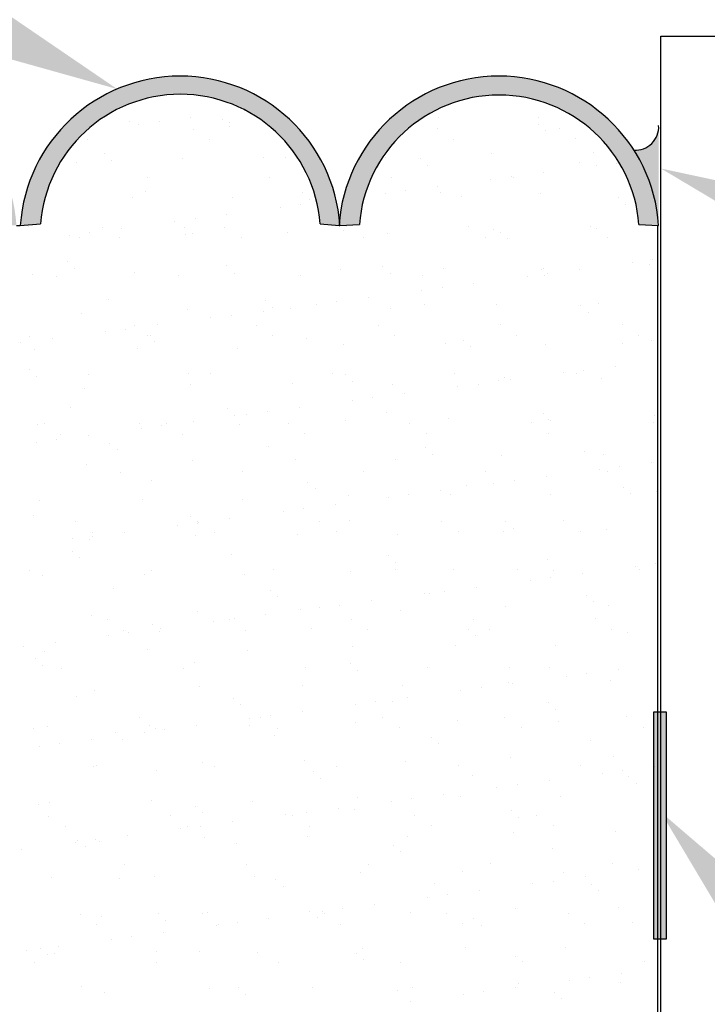
# Model space of a CAD drawing. Units: inches. Extents: x 16769 to 37141, y 493 to 6576.
# Drawn here: x 20669 to 21228, y 5268 to 6067 of the extents above; entities that cross this region are included whole.
import ezdxf
from ezdxf import colors
from ezdxf.entities.mleader import LeaderData, LeaderLine
from ezdxf.math import Vec2, Vec3

# ---------------------------------------------------------------- set-up
doc = ezdxf.new("R2010")
doc.units = ezdxf.units.IN
doc.header["$MEASUREMENT"] = 0
doc.styles.get("Standard").update_dxf_attribs({"font": 'arial.ttf'})

msp = doc.modelspace()

# ---------------------------------------------------------------- hatches: boundary and pattern name
h = msp.add_hatch()
h.set_pattern_fill('AR-CONC', color=9, scale=100)
h.set_pattern_definition([(50, (-7376.33, -567.5), (717.26, -62.752), [75, -825]), (355, (-7376.3, -567.5), (-138.751, 752.192), [60, -660]), (100.4514, (-7316.56, -572.7), (578.509, 689.44), [63.74, -701.142]), (46.1842, (-7376.3, -367.5), (1067.241, -165.52), [112.5, -1237.5]), (96.6356, (-7287.4, -381.3), (934.662, 974.12), [95.61, -1051.714]), (351.184, (-7376.3, -367.5), (934.66, 974.12), [90, -990]), (21, (-7276.33, -417.5), (596.907, -402.619), [75, -825]), (326, (-7276.3, -417.5), (243.315, 725.15), [60, -660]), (71.4514, (-7226.6, -451), (840.222, 322.531), [63.74, -701.142]), (37.5, (-7376.33, -567.48), (12.1599, 332.8939), [0, -652, 0, -670, 0, -662.5]), (7.5, (-7376.33, -567.48), (263.0695, 394.4117), [0, -382, 0, -637, 0, -252.5]), (327.5, (-7599.33, -567.48), (533.8224, -22.5549), [0, -250, 0, -780, 0, -1035]), (317.5, (-7699.33, -567.48), (583.186, 100.105), [0, -325, 0, -518, 0, -735])])
h.paths.add_polyline_path([(20145.18393, 6054.28636), (18524.36273, 6054.28636), (18524.36273, 3994.42796), (20145.18393, 3994.42796)])
h.paths.add_polyline_path([(22810.79607, 6053.90828), (21189.97487, 6053.90828), (21189.97487, 3994.04987), (22810.79607, 3994.04987)])
h = msp.add_hatch(color=250)
h.dxf.hatch_style = 1
h.paths.add_polyline_path([(20143.74391, 5900.30205), (20160.38106, 5900.30205, -0.927020948), (20387.47167, 5900.30205), (20403.26062, 5900.30205, 0.934230904)])
h.paths.add_polyline_path([(20648.78189, 5900.90205), (20666.74894, 5900.30205, 0.934230904), (20407.23223, 5900.30205), (20421.69128, 5900.90205, -0.927020948)])
h.paths.add_polyline_path([(20913.38189, 5901.50205), (20928.72576, 5900.30205, -0.007848843), (20929.06701, 5904.37076, 0.91963869), (20669.89156, 5900.30205), (20686.29128, 5901.50205, -0.927020948)])
h.paths.add_polyline_path([(21172.26887, 5900.90205), (21187.78662, 5900.31918), (21188.23919, 5900.35016, 0.91946764), (20929.06701, 5904.37076, -0.007848843), (20929.40827, 5900.30205), (20945.17827, 5900.90205, -0.927020948)])
h = msp.add_hatch(color=250)
h.dxf.hatch_style = 1
h.paths.add_polyline_path([(21188.24247, 5978.91918, -0.417212721), (21168.1147, 5961.44196, -0.125682765), (21188.24247, 5900.30205)])
h.paths.add_polyline_path([(20163.91006, 5961.50204, -0.239692168), (20143.45153, 5981.36489), (20143.45153, 5900.30205), (20143.74391, 5900.30205, -0.125821976)])
h = msp.add_hatch(color=250)
h.dxf.hatch_style = 1
h.paths.add_polyline_path([(21194.36425, 5505.22021), (21189.97487, 5505.22021), (21189.97487, 5320.60654), (21194.36425, 5320.60654)])
h.paths.add_polyline_path([(21189.97487, 5505.22021), (21187.53649, 5505.22021), (21187.53649, 5320.60654), (21189.97487, 5320.60654)])
h.paths.add_polyline_path([(21187.53649, 5505.22021), (21184.20808, 5505.22021), (21184.20808, 5320.60654), (21187.53649, 5320.60654)])

# ---------------------------------------------------------------- linework, layer by layer
at = {"color": 250, "linetype": 'Continuous'}
for p, q in [((20851.57352, 5993.37881), (20851.57352, 5993.37881)), ((20758.76562, 5984.37878), (20758.76562, 5984.37878)), ((20765.97515, 5982.10957), (20765.97515, 5982.10957)), ((20782.52732, 5984.2887), (20782.52732, 5984.2887)), ((20808.38023, 5987.69231), (20808.38023, 5987.69231)), ((20833.92123, 5986.34458), (20833.92123, 5986.34458)), ((20840.11287, 5983.98862), (20840.11287, 5983.98862)), ((21009.24067, 5988.14475), (21009.24067, 5988.14475)), ((21090.28915, 5982.43987), (21090.28915, 5982.43987)), ((21090.58792, 5987.7546), (21090.58792, 5987.7546)), ((20722.78186, 5976.42307), (20722.78186, 5976.42307)), ((20810.22806, 5978.47818), (20810.22806, 5978.47818)), ((20839.78259, 5980.97364), (20839.78259, 5980.97364)), ((21008.28749, 5978.8381), (21008.28749, 5978.8381)), ((21096.1505, 5977.06893), (21096.1505, 5977.06893)), ((21107.3172, 5979.01806), (21107.3172, 5979.01806)), ((20724.60828, 5969.75516), (20724.60828, 5969.75516)), ((20823.63799, 5969.93512), (20823.63799, 5969.93512)), ((21021.69741, 5970.29503), (21021.69741, 5970.29503)), ((21120.72712, 5970.47499), (21120.72712, 5970.47499)), ((20738.32641, 5958.4345), (20738.32641, 5958.4345)), ((21052.24039, 5958.32951), (21052.24039, 5958.32951)), ((21135.47979, 5959.39125), (21135.47979, 5959.39125)), ((20715.87694, 5951.46914), (20715.87694, 5951.46914)), ((20744.18776, 5953.06356), (20744.18776, 5953.06356)), ((20801.76534, 5954.56353), (20801.76534, 5954.56353)), ((20867.44818, 5955.62279), (20867.44818, 5955.62279)), ((20885.00474, 5955.62527), (20885.00474, 5955.62527)), ((20966.35199, 5955.23511), (20966.35199, 5955.23511)), ((20994.69432, 5954.52979), (20994.69432, 5954.52979)), ((21123.8161, 5951.71808), (21123.8161, 5951.71808)), ((21154.24029, 5950.89066), (21154.24029, 5950.89066)), ((21000.55568, 5949.15884), (21000.55568, 5949.15884)), ((21094.49484, 5943.02502), (21094.49484, 5943.02502)), ((21137.68812, 5948.71152), (21137.68812, 5948.71152)), ((20772.884, 5939.00013), (20772.884, 5939.00013)), ((20871.91371, 5939.18009), (20871.91371, 5939.18009)), ((20970.94343, 5939.36005), (20970.94343, 5939.36005)), ((21052.08975, 5937.44228), (21052.08975, 5937.44228)), ((21068.64192, 5939.62142), (21068.64192, 5939.62142)), ((21069.97314, 5939.54), (21069.97314, 5939.54)), ((20771.85335, 5927.71271), (20771.85335, 5927.71271)), ((20899.0995, 5926.6197), (20899.0995, 5926.6197)), ((20966.49137, 5926.17304), (20966.49137, 5926.17304)), ((20983.04354, 5928.35218), (20983.04354, 5928.35218)), ((21008.89646, 5931.75578), (21008.89646, 5931.75578)), ((21011.24386, 5926.87176), (21011.24386, 5926.87176)), ((21092.59111, 5926.4816), (21092.59111, 5926.4816)), ((20760.76881, 5923.10578), (20760.76881, 5923.10578)), ((20842.11606, 5922.71563), (20842.11606, 5922.71563)), ((20904.96085, 5921.24876), (20904.96085, 5921.24876)), ((21028.22127, 5923.808), (21028.22127, 5923.808)), ((21155.46741, 5922.71499), (21155.46741, 5922.71499)), ((20880.893, 5914.9038), (20880.893, 5914.9038)), ((20897.44517, 5917.08294), (20897.44517, 5917.08294)), ((21161.32877, 5917.34405), (21161.32877, 5917.34405)), ((20795.29462, 5903.63456), (20795.29462, 5903.63456)), ((20811.84679, 5905.8137), (20811.84679, 5905.8137)), ((20837.69971, 5909.2173), (20837.69971, 5909.2173)), ((20676.25853, 5899.80263), (20676.25853, 5899.80263)), ((20726.24842, 5894.54446), (20726.24842, 5894.54446)), ((20736.88093, 5898.66777), (20736.88093, 5898.66777)), ((20752.10134, 5897.94806), (20752.10134, 5897.94806)), ((20803.50467, 5898.70962), (20803.50467, 5898.70962)), ((20835.91065, 5898.84773), (20835.91065, 5898.84773)), ((20887.00793, 5894.35227), (20887.00793, 5894.35227)), ((20932.62645, 5895.89791), (20932.62645, 5895.89791)), ((20934.94036, 5899.02769), (20934.94036, 5899.02769)), ((20968.35518, 5893.96212), (20968.35518, 5893.96212)), ((21033.97007, 5899.20765), (21033.97007, 5899.20765)), ((21054.24358, 5897.05651), (21054.24358, 5897.05651)), ((21059.87259, 5894.80491), (21059.87259, 5894.80491)), ((21132.99978, 5899.3876), (21132.99978, 5899.3876)), ((21137.48298, 5898.11825), (21137.48298, 5898.11825)), ((20709.69625, 5892.36532), (20709.69625, 5892.36532)), ((20717.88013, 5890.19614), (20717.88013, 5890.19614)), ((20750.29086, 5890.12471), (20750.29086, 5890.12471)), ((20803.76853, 5893.29053), (20803.76853, 5893.29053)), ((20809.36603, 5893.33868), (20809.36603, 5893.33868)), ((20849.32057, 5890.30467), (20849.32057, 5890.30467)), ((20948.35028, 5890.48463), (20948.35028, 5890.48463)), ((21047.37999, 5890.66458), (21047.37999, 5890.66458)), ((21065.73394, 5889.43397), (21065.73394, 5889.43397)), ((21146.4097, 5890.84454), (21146.4097, 5890.84454)), ((20707.90984, 5870.79954), (20707.90984, 5870.79954)), ((21167.0076, 5870.23652), (21167.0076, 5870.23652)), ((21183.55977, 5872.41565), (21183.55977, 5872.41565)), ((20713.7712, 5865.4286), (20713.7712, 5865.4286)), ((20762.772, 5861.83279), (20762.772, 5861.83279)), ((20837.03162, 5867.98783), (20837.03162, 5867.98783)), ((20930.00765, 5864.53702), (20930.00765, 5864.53702)), ((20964.27776, 5866.89483), (20964.27776, 5866.89483)), ((21013.24705, 5865.59876), (21013.24705, 5865.59876)), ((21093.39954, 5864.08312), (21093.39954, 5864.08312)), ((21094.5943, 5865.20861), (21094.5943, 5865.20861)), ((21123.81431, 5864.55001), (21123.81431, 5864.55001)), ((21180.4827, 5868.303), (21180.4827, 5868.303)), ((20679.5326, 5860.77105), (20679.5326, 5860.77105)), ((20699.53687, 5859.18972), (20699.53687, 5859.18972)), ((20798.56658, 5859.36968), (20798.56658, 5859.36968)), ((20844.11925, 5861.44263), (20844.11925, 5861.44263)), ((20897.5963, 5859.54964), (20897.5963, 5859.54964)), ((20970.13912, 5861.52389), (20970.13912, 5861.52389)), ((20996.62601, 5859.7296), (20996.62601, 5859.7296)), ((21081.40922, 5858.96728), (21081.40922, 5858.96728)), ((21095.65572, 5859.90955), (21095.65572, 5859.90955)), ((21097.9614, 5861.14641), (21097.9614, 5861.14641)), ((20995.81085, 5847.69804), (20995.81085, 5847.69804)), ((21012.36302, 5849.87717), (21012.36302, 5849.87717)), ((21038.21594, 5853.28077), (21038.21594, 5853.28077)), ((20741.43679, 5840.07775), (20741.43679, 5840.07775)), ((20868.68294, 5838.98474), (20868.68294, 5838.98474)), ((20926.76465, 5838.60793), (20926.76465, 5838.60793)), ((20952.61756, 5842.01153), (20952.61756, 5842.01153)), ((20805.77172, 5832.01754), (20805.77172, 5832.01754)), ((20867.01919, 5830.7423), (20867.01919, 5830.7423)), ((20874.54429, 5833.6138), (20874.54429, 5833.6138)), ((20889.01112, 5833.07928), (20889.01112, 5833.07928)), ((20910.21247, 5836.4288), (20910.21247, 5836.4288)), ((20970.35837, 5832.68912), (20970.35837, 5832.68912)), ((20997.80471, 5836.17304), (20997.80471, 5836.17304)), ((21056.24677, 5835.78351), (21056.24677, 5835.78351)), ((21125.05085, 5835.08003), (21125.05085, 5835.08003)), ((21139.48617, 5836.84525), (21139.48617, 5836.84525)), ((20719.88332, 5828.92314), (20719.88332, 5828.92314)), ((20824.6141, 5825.15956), (20824.6141, 5825.15956)), ((20841.16627, 5827.33869), (20841.16627, 5827.33869)), ((21130.91221, 5829.70909), (21130.91221, 5829.70909)), ((20739.01572, 5813.89032), (20739.01572, 5813.89032)), ((20755.5679, 5816.06945), (20755.5679, 5816.06945)), ((20762.56352, 5819.03732), (20762.56352, 5819.03732)), ((20781.42081, 5819.47306), (20781.42081, 5819.47306)), ((20861.59323, 5819.21728), (20861.59323, 5819.21728)), ((20960.62294, 5819.39724), (20960.62294, 5819.39724)), ((21059.65265, 5819.5772), (21059.65265, 5819.5772)), ((21158.68236, 5819.75715), (21158.68236, 5819.75715)), ((20676.94373, 5810.3143), (20676.94373, 5810.3143)), ((20695.82244, 5808.20382), (20695.82244, 5808.20382)), ((20773.08811, 5811.07466), (20773.08811, 5811.07466)), ((20775.97344, 5810.49426), (20775.97344, 5810.49426)), ((20875.00315, 5810.67422), (20875.00315, 5810.67422)), ((20902.20989, 5808.26296), (20902.20989, 5808.26296)), ((20974.03286, 5810.85417), (20974.03286, 5810.85417)), ((21029.45603, 5807.16995), (21029.45603, 5807.16995)), ((21073.06257, 5811.03413), (21073.06257, 5811.03413)), ((21172.09229, 5811.21409), (21172.09229, 5811.21409)), ((21182.48589, 5807.03), (21182.48589, 5807.03)), ((20669.96952, 5804.80021), (20669.96952, 5804.80021)), ((20681.53579, 5799.49805), (20681.53579, 5799.49805)), ((20764.77519, 5800.55979), (20764.77519, 5800.55979)), ((20778.94947, 5805.70372), (20778.94947, 5805.70372)), ((20846.12244, 5800.16963), (20846.12244, 5800.16963)), ((20932.01084, 5803.26403), (20932.01084, 5803.26403)), ((21015.25024, 5804.32577), (21015.25024, 5804.32577)), ((21035.31738, 5801.79901), (21035.31738, 5801.79901)), ((21096.59749, 5803.93561), (21096.59749, 5803.93561)), ((21158.5778, 5804.35824), (21158.5778, 5804.35824)), ((20677.49328, 5783.16458), (20677.49328, 5783.16458)), ((21127.28087, 5782.67141), (21127.28087, 5782.67141)), ((21153.13379, 5786.07501), (21153.13379, 5786.07501)), ((20683.35464, 5777.79364), (20683.35464, 5777.79364)), ((20725.21946, 5779.55927), (20725.21946, 5779.55927)), ((20806.61506, 5780.35287), (20806.61506, 5780.35287)), ((20824.24917, 5779.73923), (20824.24917, 5779.73923)), ((20923.27888, 5779.91919), (20923.27888, 5779.91919)), ((20933.8612, 5779.25987), (20933.8612, 5779.25987)), ((20939.72256, 5773.88893), (20939.72256, 5773.88893)), ((21022.30859, 5780.09914), (21022.30859, 5780.09914)), ((21058.24996, 5774.51052), (21058.24996, 5774.51052)), ((21062.98298, 5776.44816), (21062.98298, 5776.44816)), ((21067.53541, 5774.80577), (21067.53541, 5774.80577)), ((21110.7287, 5780.49227), (21110.7287, 5780.49227)), ((21121.3383, 5780.2791), (21121.3383, 5780.2791)), ((21141.48936, 5775.57226), (21141.48936, 5775.57226)), ((20721.8865, 5767.65015), (20721.8865, 5767.65015)), ((20807.77491, 5770.74454), (20807.77491, 5770.74454)), ((20891.01431, 5771.80628), (20891.01431, 5771.80628)), ((20972.36156, 5771.41612), (20972.36156, 5771.41612)), ((21025.13032, 5769.22303), (21025.13032, 5769.22303)), ((21041.6825, 5771.40217), (21041.6825, 5771.40217)), ((20939.53195, 5757.95379), (20939.53195, 5757.95379)), ((20956.08412, 5760.13293), (20956.08412, 5760.13293)), ((20981.93704, 5763.53653), (20981.93704, 5763.53653)), ((20711.02023, 5752.44279), (20711.02023, 5752.44279)), ((20838.26638, 5751.34978), (20838.26638, 5751.34978)), ((20896.33866, 5752.26729), (20896.33866, 5752.26729)), ((20844.12773, 5745.97884), (20844.12773, 5745.97884)), ((20853.93357, 5746.68455), (20853.93357, 5746.68455)), ((20870.48575, 5748.86369), (20870.48575, 5748.86369)), ((20934.01403, 5741.99103), (20934.01403, 5741.99103)), ((20967.38815, 5748.53808), (20967.38815, 5748.53808)), ((21017.25343, 5743.05277), (21017.25343, 5743.05277)), ((21094.63429, 5747.44507), (21094.63429, 5747.44507)), ((21098.60068, 5742.66261), (21098.60068, 5742.66261)), ((21100.49565, 5742.07413), (21100.49565, 5742.07413)), ((21184.48908, 5745.75701), (21184.48908, 5745.75701)), ((20683.53898, 5738.22506), (20683.53898, 5738.22506)), ((20689.21639, 5739.22691), (20689.21639, 5739.22691)), ((20766.77837, 5739.28679), (20766.77837, 5739.28679)), ((20768.3352, 5735.41531), (20768.3352, 5735.41531)), ((20784.88737, 5737.59445), (20784.88737, 5737.59445)), ((20788.2461, 5739.40687), (20788.2461, 5739.40687)), ((20810.74029, 5740.99805), (20810.74029, 5740.99805)), ((20848.12562, 5738.89664), (20848.12562, 5738.89664)), ((20887.27581, 5739.58683), (20887.27581, 5739.58683)), ((20986.30552, 5739.76679), (20986.30552, 5739.76679)), ((21085.33523, 5739.94675), (21085.33523, 5739.94675)), ((21184.36494, 5740.1267), (21184.36494, 5740.1267)), ((20699.289, 5726.32521), (20699.289, 5726.32521)), ((20702.62631, 5730.68385), (20702.62631, 5730.68385)), ((20725.14191, 5729.72881), (20725.14191, 5729.72881)), ((20801.65602, 5730.86381), (20801.65602, 5730.86381)), ((20900.68573, 5731.04377), (20900.68573, 5731.04377)), ((20999.71544, 5731.22372), (20999.71544, 5731.22372)), ((21098.74516, 5731.40368), (21098.74516, 5731.40368)), ((20682.73682, 5724.14607), (20682.73682, 5724.14607)), ((20742.67155, 5723.4397), (20742.67155, 5723.4397)), ((20748.5329, 5718.06876), (20748.5329, 5718.06876)), ((20871.79333, 5720.628), (20871.79333, 5720.628)), ((20999.03947, 5719.53499), (20999.03947, 5719.53499)), ((20893.01749, 5710.53329), (20893.01749, 5710.53329)), ((20974.36474, 5710.14313), (20974.36474, 5710.14313)), ((21004.90082, 5714.16405), (21004.90082, 5714.16405)), ((21060.25315, 5713.23752), (21060.25315, 5713.23752)), ((21128.16124, 5716.72328), (21128.16124, 5716.72328)), ((21143.49255, 5714.29926), (21143.49255, 5714.29926)), ((20723.88969, 5706.37715), (20723.88969, 5706.37715)), ((20809.7781, 5709.47155), (20809.7781, 5709.47155)), ((21140.04817, 5702.01727), (21140.04817, 5702.01727)), ((21156.60035, 5704.1964), (21156.60035, 5704.1964)), ((21182.45326, 5707.6), (21182.45326, 5707.6)), ((20750.90204, 5699.92882), (20750.90204, 5699.92882)), ((20849.93175, 5700.10878), (20849.93175, 5700.10878)), ((20948.96146, 5700.28874), (20948.96146, 5700.28874)), ((21047.99117, 5700.46869), (21047.99117, 5700.46869)), ((21096.85489, 5696.33076), (21096.85489, 5696.33076)), ((21147.02088, 5700.64865), (21147.02088, 5700.64865)), ((20776.1985, 5692.71791), (20776.1985, 5692.71791)), ((20903.44464, 5691.62491), (20903.44464, 5691.62491)), ((20909.306, 5686.25397), (20909.306, 5686.25397)), ((21032.56642, 5688.8132), (21032.56642, 5688.8132)), ((21054.4498, 5690.74803), (21054.4498, 5690.74803)), ((21071.00197, 5692.92716), (21071.00197, 5692.92716)), ((21159.81256, 5687.7202), (21159.81256, 5687.7202)), ((20768.78156, 5678.0138), (20768.78156, 5678.0138)), ((20936.01722, 5680.71804), (20936.01722, 5680.71804)), ((20968.85142, 5679.47879), (20968.85142, 5679.47879)), ((20985.4036, 5681.65792), (20985.4036, 5681.65792)), ((21011.25651, 5685.06152), (21011.25651, 5685.06152)), ((21019.25661, 5681.77978), (21019.25661, 5681.77978)), ((21100.60386, 5681.38962), (21100.60386, 5681.38962)), ((21165.67391, 5682.34926), (21165.67391, 5682.34926)), ((21186.49227, 5684.48401), (21186.49227, 5684.48401)), ((20685.54217, 5676.95206), (20685.54217, 5676.95206)), ((20850.12881, 5677.62364), (20850.12881, 5677.62364)), ((20899.80522, 5670.38868), (20899.80522, 5670.38868)), ((20925.65814, 5673.79228), (20925.65814, 5673.79228)), ((20680.60367, 5664.80783), (20680.60367, 5664.80783)), ((20807.84982, 5663.71483), (20807.84982, 5663.71483)), ((20840.05976, 5662.52305), (20840.05976, 5662.52305)), ((20883.25305, 5668.20955), (20883.25305, 5668.20955)), ((20714.89897, 5659.59646), (20714.89897, 5659.59646)), ((20797.65467, 5656.94031), (20797.65467, 5656.94031)), ((20813.71117, 5658.34388), (20813.71117, 5658.34388)), ((20813.92868, 5659.77642), (20813.92868, 5659.77642)), ((20814.20685, 5659.11944), (20814.20685, 5659.11944)), ((20912.95839, 5659.95638), (20912.95839, 5659.95638)), ((20936.97159, 5660.90312), (20936.97159, 5660.90312)), ((21011.9881, 5660.13634), (21011.9881, 5660.13634)), ((21064.21773, 5659.81011), (21064.21773, 5659.81011)), ((21070.07909, 5654.43917), (21070.07909, 5654.43917)), ((21111.01781, 5660.31629), (21111.01781, 5660.31629)), ((20728.30889, 5651.0534), (20728.30889, 5651.0534)), ((20728.60847, 5647.8502), (20728.60847, 5647.8502)), ((20754.46139, 5651.25381), (20754.46139, 5651.25381)), ((20811.78129, 5648.19855), (20811.78129, 5648.19855)), ((20827.3386, 5651.23336), (20827.3386, 5651.23336)), ((20895.02068, 5649.26029), (20895.02068, 5649.26029)), ((20926.36832, 5651.41331), (20926.36832, 5651.41331)), ((20976.36793, 5648.87013), (20976.36793, 5648.87013)), ((21025.39803, 5651.59327), (21025.39803, 5651.59327)), ((21062.25634, 5651.96453), (21062.25634, 5651.96453)), ((21124.42774, 5651.77323), (21124.42774, 5651.77323)), ((21145.49573, 5653.02627), (21145.49573, 5653.02627)), ((20712.0563, 5645.67107), (20712.0563, 5645.67107)), ((20725.89288, 5645.10416), (20725.89288, 5645.10416)), ((20712.25499, 5635.80474), (20712.25499, 5635.80474)), ((20718.11634, 5630.4338), (20718.11634, 5630.4338)), ((20841.37677, 5632.99304), (20841.37677, 5632.99304)), ((20968.62291, 5631.90003), (20968.62291, 5631.90003)), ((20974.48426, 5626.52909), (20974.48426, 5626.52909)), ((21097.74468, 5629.08833), (21097.74468, 5629.08833)), ((21169.36765, 5623.54226), (21169.36765, 5623.54226)), ((21185.91982, 5625.7214), (21185.91982, 5625.7214)), ((20677.55491, 5620.11841), (20677.55491, 5620.11841)), ((20687.54535, 5615.67906), (20687.54535, 5615.67906)), ((20770.78475, 5616.7408), (20770.78475, 5616.7408)), ((20776.58462, 5620.29837), (20776.58462, 5620.29837)), ((20852.132, 5616.35065), (20852.132, 5616.35065)), ((20875.61433, 5620.47833), (20875.61433, 5620.47833)), ((20938.02041, 5619.44504), (20938.02041, 5619.44504)), ((20974.64404, 5620.65828), (20974.64404, 5620.65828)), ((21021.2598, 5620.50678), (21021.2598, 5620.50678)), ((21073.67375, 5620.83824), (21073.67375, 5620.83824)), ((21100.32145, 5614.45216), (21100.32145, 5614.45216)), ((21102.60705, 5620.11662), (21102.60705, 5620.11662)), ((21126.17436, 5617.85576), (21126.17436, 5617.85576)), ((21172.70346, 5621.0182), (21172.70346, 5621.0182)), ((21040.57599, 5606.58652), (21040.57599, 5606.58652)), ((21083.76928, 5612.27302), (21083.76928, 5612.27302)), ((20745.78194, 5605.08295), (20745.78194, 5605.08295)), ((20873.02808, 5603.98995), (20873.02808, 5603.98995)), ((20878.88944, 5598.61901), (20878.88944, 5598.61901)), ((20998.1709, 5601.00378), (20998.1709, 5601.00378)), ((21002.14986, 5601.17824), (21002.14986, 5601.17824)), ((21014.72307, 5603.18292), (21014.72307, 5603.18292)), ((21129.396, 5600.08524), (21129.396, 5600.08524)), ((20929.1247, 5591.91368), (20929.1247, 5591.91368)), ((20954.97761, 5595.31728), (20954.97761, 5595.31728)), ((21064.25953, 5590.69153), (21064.25953, 5590.69153)), ((21135.25735, 5594.7143), (21135.25735, 5594.7143)), ((21147.49892, 5591.75327), (21147.49892, 5591.75327)), ((20727.89607, 5583.83116), (20727.89607, 5583.83116)), ((20813.78447, 5586.92555), (20813.78447, 5586.92555)), ((20869.37924, 5584.04804), (20869.37924, 5584.04804)), ((20897.02387, 5587.98729), (20897.02387, 5587.98729)), ((20912.57253, 5589.73454), (20912.57253, 5589.73454)), ((20978.37112, 5587.59714), (20978.37112, 5587.59714)), ((20740.58155, 5579.96601), (20740.58155, 5579.96601)), ((20777.43326, 5576.07987), (20777.43326, 5576.07987)), ((20826.97415, 5578.4653), (20826.97415, 5578.4653)), ((20839.61126, 5580.14597), (20839.61126, 5580.14597)), ((20843.52632, 5580.64444), (20843.52632, 5580.64444)), ((20938.64097, 5580.32593), (20938.64097, 5580.32593)), ((21037.67068, 5580.50589), (21037.67068, 5580.50589)), ((21136.7004, 5580.68584), (21136.7004, 5580.68584)), ((20741.37578, 5567.19606), (20741.37578, 5567.19606)), ((20753.99147, 5571.42295), (20753.99147, 5571.42295)), ((20757.92795, 5569.3752), (20757.92795, 5569.3752)), ((20783.29461, 5570.70892), (20783.29461, 5570.70892)), ((20783.78086, 5572.7788), (20783.78086, 5572.7788)), ((20853.02119, 5571.60291), (20853.02119, 5571.60291)), ((20906.55503, 5573.26816), (20906.55503, 5573.26816)), ((20952.0509, 5571.78286), (20952.0509, 5571.78286)), ((21033.80117, 5572.17515), (21033.80117, 5572.17515)), ((21039.66253, 5566.80421), (21039.66253, 5566.80421)), ((21051.08061, 5571.96282), (21051.08061, 5571.96282)), ((21150.11032, 5572.14278), (21150.11032, 5572.14278)), ((21162.92295, 5569.36345), (21162.92295, 5569.36345)), ((20672.32957, 5558.10596), (20672.32957, 5558.10596)), ((20698.18249, 5561.50956), (20698.18249, 5561.50956)), ((20940.02359, 5558.17204), (20940.02359, 5558.17204)), ((21023.26299, 5559.23378), (21023.26299, 5559.23378)), ((21104.61024, 5558.84363), (21104.61024, 5558.84363)), ((20689.54854, 5554.40607), (20689.54854, 5554.40607)), ((20772.78794, 5555.46781), (20772.78794, 5555.46781)), ((20854.13519, 5555.07765), (20854.13519, 5555.07765)), ((20681.83843, 5548.16978), (20681.83843, 5548.16978)), ((20687.69978, 5542.79884), (20687.69978, 5542.79884)), ((20810.96021, 5545.35808), (20810.96021, 5545.35808)), ((20938.20635, 5544.26507), (20938.20635, 5544.26507)), ((20703.23749, 5540.48796), (20703.23749, 5540.48796)), ((20802.2672, 5540.66792), (20802.2672, 5540.66792)), ((20901.29691, 5540.84788), (20901.29691, 5540.84788)), ((20944.0677, 5538.89413), (20944.0677, 5538.89413)), ((21000.32662, 5541.02783), (21000.32662, 5541.02783)), ((21067.32812, 5541.45337), (21067.32812, 5541.45337)), ((21099.35633, 5541.20779), (21099.35633, 5541.20779)), ((21129.64092, 5535.97715), (21129.64092, 5535.97715)), ((21155.49384, 5539.38075), (21155.49384, 5539.38075)), ((20899.02706, 5526.7143), (20899.02706, 5526.7143)), ((20980.37431, 5526.32414), (20980.37431, 5526.32414)), ((21066.26271, 5529.41853), (21066.26271, 5529.41853)), ((21069.89546, 5528.11151), (21069.89546, 5528.11151)), ((21113.08875, 5533.79802), (21113.08875, 5533.79802)), ((21149.50211, 5530.48027), (21149.50211, 5530.48027)), ((20729.89926, 5522.55816), (20729.89926, 5522.55816)), ((20815.78766, 5525.65256), (20815.78766, 5525.65256)), ((21027.49038, 5522.52878), (21027.49038, 5522.52878)), ((21044.04255, 5524.70791), (21044.04255, 5524.70791)), ((20715.36538, 5517.44799), (20715.36538, 5517.44799)), ((20842.61152, 5516.35499), (20842.61152, 5516.35499)), ((20848.47288, 5510.98405), (20848.47288, 5510.98405)), ((20941.892, 5511.25954), (20941.892, 5511.25954)), ((20958.44417, 5513.43867), (20958.44417, 5513.43867)), ((20971.7333, 5513.54328), (20971.7333, 5513.54328)), ((20984.29709, 5516.84227), (20984.29709, 5516.84227)), ((21098.97944, 5512.45028), (21098.97944, 5512.45028)), ((20872.8458, 5502.16943), (20872.8458, 5502.16943)), ((20898.69871, 5505.57304), (20898.69871, 5505.57304)), ((21104.84079, 5507.07934), (21104.84079, 5507.07934)), ((20766.26413, 5500.33556), (20766.26413, 5500.33556)), ((20774.79113, 5494.19481), (20774.79113, 5494.19481)), ((20813.10034, 5494.3038), (20813.10034, 5494.3038)), ((20856.29363, 5499.9903), (20856.29363, 5499.9903)), ((20865.29384, 5500.51552), (20865.29384, 5500.51552)), ((20942.02678, 5496.89905), (20942.02678, 5496.89905)), ((20964.32356, 5500.69548), (20964.32356, 5500.69548)), ((21025.26618, 5497.96079), (21025.26618, 5497.96079)), ((21063.35327, 5500.87543), (21063.35327, 5500.87543)), ((21106.61343, 5497.57063), (21106.61343, 5497.57063)), ((21162.38298, 5501.05539), (21162.38298, 5501.05539)), ((20680.64435, 5491.61254), (20680.64435, 5491.61254)), ((20691.55173, 5493.13307), (20691.55173, 5493.13307)), ((20747.0167, 5488.44491), (20747.0167, 5488.44491)), ((20770.69525, 5488.72106), (20770.69525, 5488.72106)), ((20779.67406, 5491.7925), (20779.67406, 5491.7925)), ((20787.24742, 5490.90019), (20787.24742, 5490.90019)), ((20856.13838, 5493.80465), (20856.13838, 5493.80465)), ((20878.70377, 5491.97245), (20878.70377, 5491.97245)), ((20977.73348, 5492.15241), (20977.73348, 5492.15241)), ((21076.76319, 5492.33237), (21076.76319, 5492.33237)), ((21175.7929, 5492.51233), (21175.7929, 5492.51233)), ((20701.64905, 5479.63095), (20701.64905, 5479.63095)), ((20727.50196, 5483.03456), (20727.50196, 5483.03456)), ((20752.87805, 5483.07396), (20752.87805, 5483.07396)), ((20876.13847, 5485.6332), (20876.13847, 5485.6332)), ((21003.38461, 5484.54019), (21003.38461, 5484.54019)), ((21009.24597, 5479.16925), (21009.24597, 5479.16925)), ((21132.50639, 5481.72849), (21132.50639, 5481.72849)), ((20685.09688, 5477.45182), (20685.09688, 5477.45182)), ((20817.79085, 5464.37956), (20817.79085, 5464.37956)), ((20901.03025, 5465.4413), (20901.03025, 5465.4413)), ((20982.3775, 5465.05115), (20982.3775, 5465.05115)), ((21068.2659, 5468.14554), (21068.2659, 5468.14554)), ((21151.5053, 5469.20728), (21151.5053, 5469.20728)), ((20728.92007, 5460.85751), (20728.92007, 5460.85751)), ((20731.90245, 5461.28517), (20731.90245, 5461.28517)), ((20780.54364, 5457.72312), (20780.54364, 5457.72312)), ((20827.94978, 5461.03747), (20827.94978, 5461.03747)), ((20907.78979, 5456.63011), (20907.78979, 5456.63011)), ((20926.97949, 5461.21743), (20926.97949, 5461.21743)), ((21026.00921, 5461.39738), (21026.00921, 5461.39738)), ((21125.03892, 5461.57734), (21125.03892, 5461.57734)), ((21142.40823, 5455.32301), (21142.40823, 5455.32301)), ((21158.9604, 5457.50215), (21158.9604, 5457.50215)), ((21184.81332, 5460.90575), (21184.81332, 5460.90575)), ((20913.65114, 5451.25917), (20913.65114, 5451.25917)), ((21036.91156, 5453.81841), (21036.91156, 5453.81841)), ((21073.36202, 5446.23291), (21073.36202, 5446.23291)), ((21099.21494, 5449.63651), (21099.21494, 5449.63651)), ((21164.1577, 5452.7254), (21164.1577, 5452.7254)), ((21170.01906, 5447.35446), (21170.01906, 5447.35446)), ((21013.61657, 5438.36727), (21013.61657, 5438.36727)), ((21056.80985, 5444.05377), (21056.80985, 5444.05377)), ((20693.55492, 5431.86008), (20693.55492, 5431.86008)), ((20776.79432, 5432.92182), (20776.79432, 5432.92182)), ((20858.14157, 5432.53166), (20858.14157, 5432.53166)), ((20944.02997, 5435.62605), (20944.02997, 5435.62605)), ((20971.21148, 5432.78453), (20971.21148, 5432.78453)), ((20987.76365, 5434.96367), (20987.76365, 5434.96367)), ((21027.26937, 5436.68779), (21027.26937, 5436.68779)), ((21108.61662, 5436.29764), (21108.61662, 5436.29764)), ((20684.94882, 5429.81303), (20684.94882, 5429.81303)), ((20812.19496, 5428.72003), (20812.19496, 5428.72003)), ((20818.05632, 5423.34909), (20818.05632, 5423.34909)), ((20902.16527, 5423.69443), (20902.16527, 5423.69443)), ((20928.01819, 5427.09803), (20928.01819, 5427.09803)), ((20941.31674, 5425.90832), (20941.31674, 5425.90832)), ((21068.56288, 5424.81532), (21068.56288, 5424.81532)), ((20692.917, 5420.52515), (20692.917, 5420.52515)), ((20791.94671, 5420.70511), (20791.94671, 5420.70511)), ((20842.41982, 5415.82879), (20842.41982, 5415.82879)), ((20885.6131, 5421.51529), (20885.6131, 5421.51529)), ((20890.97643, 5420.88507), (20890.97643, 5420.88507)), ((20990.00614, 5421.06503), (20990.00614, 5421.06503)), ((21074.42423, 5419.44438), (21074.42423, 5419.44438)), ((21089.03585, 5421.24498), (21089.03585, 5421.24498)), ((20706.32693, 5411.98209), (20706.32693, 5411.98209)), ((20800.01473, 5410.24605), (20800.01473, 5410.24605)), ((20805.35664, 5412.16205), (20805.35664, 5412.16205)), ((20816.5669, 5412.42519), (20816.5669, 5412.42519)), ((20904.38635, 5412.342), (20904.38635, 5412.342)), ((21003.41606, 5412.52196), (21003.41606, 5412.52196)), ((21070.26909, 5406.87254), (21070.26909, 5406.87254)), ((21102.44577, 5412.70192), (21102.44577, 5412.70192)), ((21153.50849, 5407.93428), (21153.50849, 5407.93428)), ((20714.41635, 5398.97681), (20714.41635, 5398.97681)), ((20716.60013, 5400.80995), (20716.60013, 5400.80995)), ((20730.96852, 5401.15595), (20730.96852, 5401.15595)), ((20733.90564, 5400.01217), (20733.90564, 5400.01217)), ((20756.82144, 5404.55955), (20756.82144, 5404.55955)), ((20819.79404, 5403.10657), (20819.79404, 5403.10657)), ((20845.72191, 5397.99824), (20845.72191, 5397.99824)), ((20903.03344, 5404.16831), (20903.03344, 5404.16831)), ((20984.38069, 5403.77815), (20984.38069, 5403.77815)), ((20671.22307, 5393.29031), (20671.22307, 5393.29031)), ((20722.46149, 5395.439), (20722.46149, 5395.439)), ((20972.96805, 5396.90524), (20972.96805, 5396.90524)), ((20978.82941, 5391.53429), (20978.82941, 5391.53429)), ((21102.08983, 5394.09353), (21102.08983, 5394.09353)), ((20754.60265, 5381.22706), (20754.60265, 5381.22706)), ((20853.63237, 5381.40702), (20853.63237, 5381.40702)), ((20946.03316, 5374.35306), (20946.03316, 5374.35306)), ((20952.66208, 5381.58697), (20952.66208, 5381.58697)), ((21029.27256, 5375.4148), (21029.27256, 5375.4148)), ((21051.69179, 5381.76693), (21051.69179, 5381.76693)), ((21110.61981, 5375.02464), (21110.61981, 5375.02464)), ((21150.7215, 5381.94689), (21150.7215, 5381.94689)), ((21171.7277, 5376.84801), (21171.7277, 5376.84801)), ((20695.55811, 5370.58708), (20695.55811, 5370.58708)), ((20750.12708, 5370.08816), (20750.12708, 5370.08816)), ((20778.79751, 5371.64882), (20778.79751, 5371.64882)), ((20860.14476, 5371.25866), (20860.14476, 5371.25866)), ((20877.37323, 5368.99515), (20877.37323, 5368.99515)), ((21006.495, 5366.18345), (21006.495, 5366.18345)), ((21102.6815, 5367.7579), (21102.6815, 5367.7579)), ((21128.53442, 5371.1615), (21128.53442, 5371.1615)), ((20883.23458, 5363.62421), (20883.23458, 5363.62421)), ((21042.93604, 5359.89226), (21042.93604, 5359.89226)), ((21086.12933, 5365.57877), (21086.12933, 5365.57877)), ((21133.74114, 5365.09044), (21133.74114, 5365.09044)), ((21139.6025, 5359.7195), (21139.6025, 5359.7195)), ((21000.53095, 5354.30953), (21000.53095, 5354.30953)), ((21017.08312, 5356.48866), (21017.08312, 5356.48866)), ((20905.03663, 5342.89531), (20905.03663, 5342.89531)), ((20914.93258, 5343.04029), (20914.93258, 5343.04029)), ((20931.48475, 5345.21942), (20931.48475, 5345.21942)), ((20957.33767, 5348.62303), (20957.33767, 5348.62303)), ((20986.38388, 5342.50515), (20986.38388, 5342.50515)), ((21072.27228, 5345.59955), (21072.27228, 5345.59955)), ((21155.51168, 5346.66129), (21155.51168, 5346.66129)), ((20718.59959, 5340.8947), (20718.59959, 5340.8947)), ((20735.90883, 5338.73918), (20735.90883, 5338.73918)), ((20781.7784, 5341.08507), (20781.7784, 5341.08507)), ((20787.63976, 5335.71413), (20787.63976, 5335.71413)), ((20817.6293, 5341.07466), (20817.6293, 5341.07466)), ((20821.79723, 5341.83357), (20821.79723, 5341.83357)), ((20871.73929, 5337.35379), (20871.73929, 5337.35379)), ((20910.90018, 5338.27336), (20910.90018, 5338.27336)), ((20916.65901, 5341.25462), (20916.65901, 5341.25462)), ((21015.68872, 5341.43457), (21015.68872, 5341.43457)), ((21038.14632, 5337.18036), (21038.14632, 5337.18036)), ((21114.71843, 5341.61453), (21114.71843, 5341.61453)), ((21167.26809, 5334.36865), (21167.26809, 5334.36865)), ((20732.00951, 5332.35164), (20732.00951, 5332.35164)), ((20786.14092, 5326.08455), (20786.14092, 5326.08455)), ((20829.3342, 5331.77105), (20829.3342, 5331.77105)), ((20831.03922, 5332.53159), (20831.03922, 5332.53159)), ((20845.88637, 5333.95018), (20845.88637, 5333.95018)), ((20930.06893, 5332.71155), (20930.06893, 5332.71155)), ((21029.09864, 5332.89151), (21029.09864, 5332.89151)), ((21044.00767, 5331.80942), (21044.00767, 5331.80942)), ((21128.12835, 5333.07147), (21128.12835, 5333.07147)), ((20743.73583, 5320.50181), (20743.73583, 5320.50181)), ((20760.288, 5322.68094), (20760.288, 5322.68094)), ((20674.68962, 5311.4117), (20674.68962, 5311.4117)), ((20686.18357, 5313.17499), (20686.18357, 5313.17499)), ((20700.54254, 5314.81531), (20700.54254, 5314.81531)), ((20780.8007, 5310.37582), (20780.8007, 5310.37582)), ((20815.30535, 5310.36328), (20815.30535, 5310.36328)), ((20948.03635, 5313.08006), (20948.03635, 5313.08006)), ((21031.27575, 5314.1418), (21031.27575, 5314.1418)), ((21112.623, 5313.75164), (21112.623, 5313.75164)), ((20692.04493, 5307.80404), (20692.04493, 5307.80404)), ((20697.5613, 5309.31408), (20697.5613, 5309.31408)), ((20862.14795, 5309.98567), (20862.14795, 5309.98567)), ((20942.55149, 5309.27028), (20942.55149, 5309.27028)), ((20948.41285, 5303.89933), (20948.41285, 5303.89933)), ((21071.67327, 5306.45857), (21071.67327, 5306.45857)), ((21077.37437, 5302.13648), (21077.37437, 5302.13648)), ((21176.40408, 5302.31644), (21176.40408, 5302.31644)), ((20681.25552, 5301.41665), (20681.25552, 5301.41665)), ((20780.28524, 5301.59661), (20780.28524, 5301.59661)), ((20879.31495, 5301.77657), (20879.31495, 5301.77657)), ((20978.34466, 5301.95652), (20978.34466, 5301.95652)), ((21115.4488, 5287.10376), (21115.4488, 5287.10376)), ((21132.00098, 5289.2829), (21132.00098, 5289.2829)), ((21157.85389, 5292.6865), (21157.85389, 5292.6865)), ((20719.71052, 5282.4532), (20719.71052, 5282.4532)), ((20823.80042, 5280.56057), (20823.80042, 5280.56057)), ((20846.95667, 5281.36019), (20846.95667, 5281.36019)), ((20907.03982, 5281.62231), (20907.03982, 5281.62231)), ((20976.07844, 5278.54849), (20976.07844, 5278.54849)), ((20988.38707, 5281.23216), (20988.38707, 5281.23216)), ((21072.25552, 5281.41726), (21072.25552, 5281.41726)), ((21074.27547, 5284.32655), (21074.27547, 5284.32655)), ((21157.51487, 5285.38829), (21157.51487, 5285.38829)), ((20737.91201, 5277.46618), (20737.91201, 5277.46618)), ((20852.81802, 5275.98925), (20852.81802, 5275.98925)), ((20986.65714, 5270.14802), (20986.65714, 5270.14802)), ((21029.85043, 5275.83452), (21029.85043, 5275.83452)), ((21046.4026, 5278.01366), (21046.4026, 5278.01366)), ((21103.32458, 5277.45548), (21103.32458, 5277.45548)), ((21109.18594, 5272.08454), (21109.18594, 5272.08454))]:
    msp.add_line(p, q, dxfattribs=at)
at = {"color": 250}
for p, q in [((20666.74894, 5900.30205), (20669.89156, 5900.30205)), ((20669.89156, 5900.30205), (20686.29128, 5901.50205)), ((20913.38189, 5901.50205), (20928.72576, 5900.30205)), ((20928.72576, 5900.30205), (20929.40827, 5900.30205)), ((20929.40827, 5900.30205), (20945.17827, 5900.90205)), ((21172.26887, 5900.90205), (21188.24247, 5900.30205)), ((21187.53649, 5900.30205), (21188.23919, 5900.35016)), ((21187.53649, 4960.89035), (21187.53649, 5900.30205))]:
    msp.add_line(p, q, dxfattribs=at)
for points in [[(21189.97487, 6053.90828), (22810.79607, 6053.90828), (22810.79607, 3994.04987), (21189.97487, 3994.04987)], [(21184.20808, 5505.22021), (21194.36425, 5505.22021), (21194.36425, 5320.60654), (21184.20808, 5320.60654)]]:
    msp.add_lwpolyline(points, close=True, dxfattribs=at)
for centre, radius, start, end in [((20799.64991, 5891.46757), 130.05875, 3.89492311, 176.10507689), ((21058.48412, 5891.46757), 130.05875, 3.89492311, 176.10507689), ((20799.83659, 5892.88945), 113.87147, 4.33767402, 175.66232598), ((21058.72357, 5892.28945), 113.87147, 4.33767402, 175.66232598), ((21169.52891, 5980.14203), 18.75348, 265.67518685, 3.73874042)]:
    msp.add_arc(centre, radius, start, end, dxfattribs=at)

# ---------------------------------------------------------------- leaders
ml = msp.add_multileader_mtext('Standard', dxfattribs=at)
ml.set_content('      Factory Applied Tamper-Resistant Polyurethane Seal ', color=250)
ml.set_leader_properties()
ml.build(insert=Vec2(0, 0))
ml.multileader.update_dxf_attribs({"dogleg_length": 0.36, "arrow_head_size": 140})
ctx = ml.context
ctx.base_point, ctx.char_height, ctx.arrow_head_size, ctx.landing_gap_size, ctx.plane_origin = Vec3(17068.13461, 6166.0421), 95, 140, 0.09, Vec3(20952.79785, 5906.90023)
ctx.text_align_type = 2
notes = []
notes.append((ctx, [(0, (1, 1, 0), (20415.64255, 6166.0421), (-1, 0), 0.36, [(0, [(20748.51555, 6011.0525)], 0, [])])]))
ctx.mtext.insert, ctx.mtext.alignment, ctx.mtext.flow_direction = Vec3(20415.19255, 6227.50697), 3, 5
ml = msp.add_multileader_mtext('Standard', dxfattribs=at)
ml.set_content('Field Applied \\PPolyurethane \\PSealant Bead\\P(Both Sides)', color=250)
ml.set_leader_properties()
ml.build(insert=Vec2(0, 0))
ml.multileader.update_dxf_attribs({"dogleg_length": 0.36, "arrow_head_size": 140})
ctx = ml.context
ctx.base_point, ctx.char_height, ctx.arrow_head_size, ctx.landing_gap_size, ctx.plane_origin = Vec3(21544.13215, 5807.74942), 95, 140, 0.18, Vec3(21278.8742, 5914.53897)
notes.append((ctx, [(0, (1, 1, 0), (21543.41215, 5807.74942), (1, 0), 0.72, [(0, [(21190.17621, 5946.47809)], 0, [])])]))
ctx.mtext.insert, ctx.mtext.width, ctx.mtext.flow_direction = Vec3(21544.31215, 5869.21429), 1284.6043835, 5
ml = msp.add_multileader_mtext('Standard', dxfattribs=at)
ml.set_content('Gel Loc LP \\PEpoxy Adhesive\\P(Both Sides)', color=250)
ml.set_leader_properties()
ml.build(insert=Vec2(0, 0))
ml.multileader.update_dxf_attribs({"dogleg_length": 0.36, "arrow_head_size": 140})
ctx = ml.context
ctx.base_point, ctx.char_height, ctx.arrow_head_size, ctx.landing_gap_size, ctx.plane_origin = Vec3(21540.14185, 5008.85856), 95, 140, 0.18, Vec3(21274.88391, 5396.14811)
notes.append((ctx, [(0, (1, 1, 0), (21539.42185, 5008.85856), (1, 0), 0.72, [(0, [(21189.97487, 5423.78314)], 0, [])])]))
ctx.mtext.insert, ctx.mtext.width, ctx.mtext.flow_direction = Vec3(21540.32185, 5070.32343), 1284.6043835, 5
for ctx, leaders in notes:
    for number, flags, end, landing, length, lines in leaders:
        leader = LeaderData()
        leader.index, (leader.has_last_leader_line, leader.has_dogleg_vector, leader.attachment_direction) = number, flags
        leader.last_leader_point, leader.dogleg_vector, leader.dogleg_length = Vec3(end), Vec3(landing), length
        for number, points, colour, breaks in lines:
            line = LeaderLine()
            line.index, line.vertices, line.color, line.breaks = number, Vec3.list(points), colors.encode_raw_color(colour), breaks
            leader.lines.append(line)
        ctx.leaders.append(leader)

doc.saveas('drawing.dxf')
